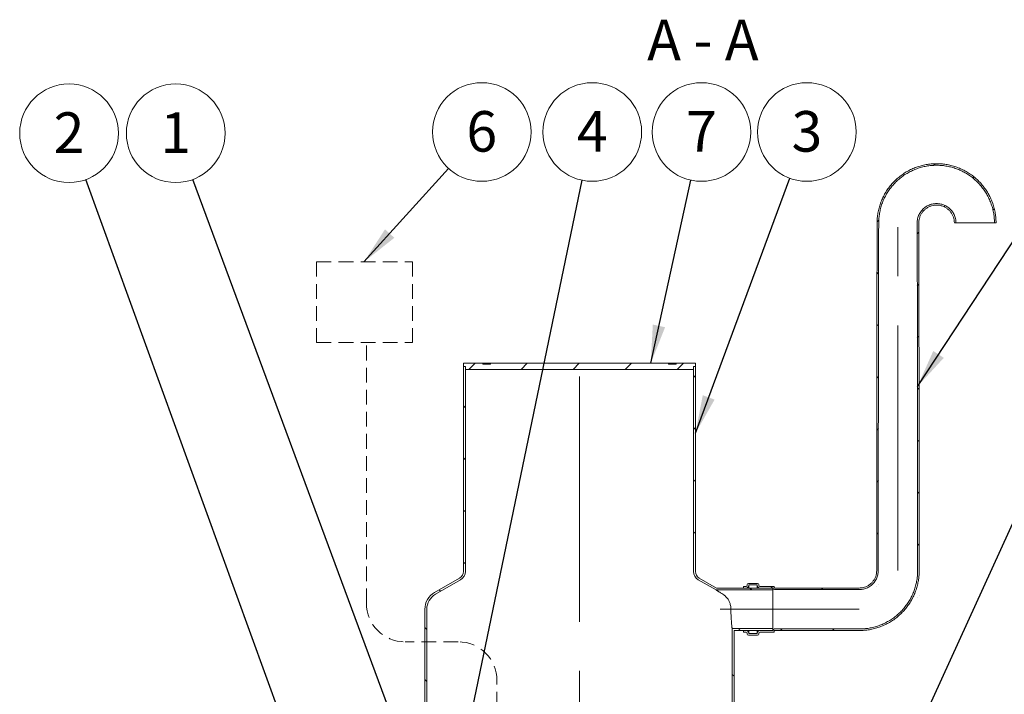
# Model space of a CAD drawing. Units: millimetres. Extents: x 8 to 412, y 5 to 290.
# Drawn here: x 80 to 165, y 64 to 122 of the extents above; entities that cross this region are included whole.
import ezdxf

# ---------------------------------------------------------------- set-up
doc = ezdxf.new("R2010")
doc.units = ezdxf.units.MM
doc.linetypes.add('CENTERX2', pattern=[20.32, 12.7, -2.54, 2.54, -2.54])
doc.linetypes.add('HIDDEN', pattern=[1.905, 1.27, -0.635])
doc.styles.add('SLDTEXTSTYLE0', font='TXT', dxfattribs={"width": 0.605})
doc.styles.add('SLDTEXTSTYLE2', font='TXT', dxfattribs={"width": 0.563})
doc.dimstyles.new('SLDDIMSTYLE3', dxfattribs={"dimtxt": 0, "dimasz": 3.302, "dimexe": 0, "dimexo": 0.0625, "dimgap": 0, "dimtad": 0, "dimtih": 1, "dimtoh": 1, "dimdec": 0, "dimrnd": 1e-09, "dimzin": 0, "dimdsep": 46, "dimtxsty": 'Standard', "dimsah": 1, "dimcen": 0.09, "dimadec": 0, "dimazin": 0, "dimtfac": 3.302, "dimtdec": 0, "dimtofl": 0, "dimtmove": 0, "dimatfit": 3, "dimfxl": 0, "dimfrac": 2, "dimtolj": 1, "dimtzin": 0, "dimarcsym": 0})

# ---------------------------------------------------------------- blocks, each defined once
blk = doc.blocks.new('SW_NOTE_3')
at = {"color": 0, "linetype": 'Continuous', "lineweight": 0}
blk.add_circle((-1.45, 4), 4.255, dxfattribs=at)
at = {"color": 0, "linetype": 'Continuous', "lineweight": 0, "insert": (-1.453, 5.805), "char_height": 3.5, "attachment_point": 2, "style": 'SLDTEXTSTYLE0'}
blk.add_mtext('2', dxfattribs=at)
blk = doc.blocks.new('SW_NOTE_4')
at = {"color": 0, "linetype": 'Continuous', "lineweight": 0}
blk.add_circle((1.476, 3.991), 4.255, dxfattribs=at)
at = {"color": 0, "linetype": 'Continuous', "lineweight": 0, "insert": (1.474, 5.796), "char_height": 3.5, "attachment_point": 2, "style": 'SLDTEXTSTYLE0'}
blk.add_mtext('3', dxfattribs=at)
blk = doc.blocks.new('SW_NOTE_6')
at = {"color": 0, "linetype": 'Continuous', "lineweight": 0}
blk.add_circle((0.911, 4.156), 4.255, dxfattribs=at)
at = {"color": 0, "linetype": 'Continuous', "lineweight": 0, "insert": (0.909, 5.961), "char_height": 3.5, "attachment_point": 2, "style": 'SLDTEXTSTYLE0'}
blk.add_mtext('7', dxfattribs=at)
blk = doc.blocks.new('SW_NOTE_7')
at = {"color": 0, "linetype": 'Continuous', "lineweight": 0}
blk.add_circle((-1.478, 3.99), 4.255, dxfattribs=at)
at = {"color": 0, "linetype": 'Continuous', "lineweight": 0, "insert": (-1.48, 5.795), "char_height": 3.5, "attachment_point": 2, "style": 'SLDTEXTSTYLE0'}
blk.add_mtext('1', dxfattribs=at)
blk = doc.blocks.new('SW_NOTE_8')
at = {"color": 0, "linetype": 'Continuous', "lineweight": 0}
blk.add_circle((0.865, 4.166), 4.255, dxfattribs=at)
at = {"color": 0, "linetype": 'Continuous', "lineweight": 0, "insert": (0.862, 5.971), "char_height": 3.5, "attachment_point": 2, "style": 'SLDTEXTSTYLE0'}
blk.add_mtext('4', dxfattribs=at)
blk = doc.blocks.new('SW_NOTE_9')
at = {"color": 0, "linetype": 'Continuous', "lineweight": 0}
blk.add_circle((2.858, 3.153), 4.255, dxfattribs=at)
at = {"color": 0, "linetype": 'Continuous', "lineweight": 0, "insert": (2.855, 4.957), "char_height": 3.5, "attachment_point": 2, "style": 'SLDTEXTSTYLE0'}
blk.add_mtext('6', dxfattribs=at)

msp = doc.modelspace()

# ---------------------------------------------------------------- hatches: boundary and pattern name
at = {"linetype": 'Continuous', "lineweight": 0}
h = msp.add_hatch(dxfattribs=at)
h.set_pattern_fill('ANSI31', style=0)
edge = h.paths.add_edge_path(flags=0)
edge.add_arc((144.916589, 72.786302), 0.033333, 180, 270, ccw=False)
edge.add_line((144.883255, 72.786302), (144.883255, 72.852969))
edge.add_arc((144.849922, 72.852969), 0.033333, 0, 90)
edge.add_line((144.849922, 72.886302), (143.649922, 72.886302))
edge.add_arc((143.649922, 72.986302), 0.1, 180, 270, ccw=False)
edge.add_line((143.549922, 72.986302), (143.549922, 73.052969))
edge.add_arc((143.449922, 73.052969), 0.1, 0, 90)
edge.add_line((143.449922, 73.152969), (142.649922, 73.152969))
edge.add_arc((142.649922, 73.052969), 0.1, 90, 180)
edge.add_line((142.549922, 73.052969), (142.549922, 72.986302))
edge.add_arc((142.449922, 72.986302), 0.1, 270, 360, ccw=False)
edge.add_line((142.449922, 72.886302), (142.216589, 72.886302))
edge.add_line((142.216589, 72.886302), (142.216589, 72.752969))
edge.add_line((142.216589, 72.752969), (142.449922, 72.752969))
edge.add_arc((142.449922, 72.986302), 0.233333, 270, 360)
edge.add_line((142.683255, 72.986302), (142.683255, 73.019635))
edge.add_line((142.683255, 73.019635), (143.416589, 73.019635))
edge.add_line((143.416589, 73.019635), (143.416589, 72.986302))
edge.add_arc((143.649922, 72.986302), 0.233333, 180, 270)
edge.add_line((143.649922, 72.752969), (144.753289, 72.752969))
edge.add_arc((144.916589, 72.786302), 0.166667, 191.53695903, 270)
edge.add_line((144.916589, 72.619635), (152.216589, 72.619635))
edge.add_spline(control_points=[(152.216589, 72.619635), (152.336682, 72.619635), (152.457498, 72.63304), (152.574671, 72.659365), (152.753083, 72.69945), (152.927035, 72.770894), (153.082119, 72.86778), (153.23722, 72.964676), (153.377728, 73.089693), (153.492008, 73.232471), (153.606293, 73.375257), (153.697499, 73.539745), (153.758076, 73.712312), (153.818652, 73.884877), (153.85027, 74.07028), (153.850312, 74.253168)], knot_values=[0.000000199, 0.000000199, 0.000000199, 0.000000199, 0.010808579, 0.010808579, 0.010808579, 0.027401187, 0.027401187, 0.027401187, 0.043995663, 0.043995663, 0.043995663, 0.060591031, 0.060591031, 0.060591031, 0.077186145, 0.077186145, 0.077186145, 0.077186145], weights=[1, 1, 1, 1, 1, 1, 1, 1, 1, 1, 1, 1, 1, 1, 1, 1], degree=3, periodic=0)
edge.add_ellipse((155.549922, 70.919635), major_axis=(0, 155.524965), ratio=0.010930721, start_angle=77.62315136, end_angle=88.77182438, ccw=False)
edge.add_spline(control_points=[(153.889432, 104.25496), (153.890772, 104.813747), (153.988607, 105.380008), (154.17483, 105.906852), (154.361056, 106.433703), (154.640809, 106.935667), (154.990916, 107.371186), (155.34105, 107.806738), (155.771203, 108.187847), (156.245757, 108.48297), (156.720367, 108.778128), (157.252476, 108.99542), (157.798027, 109.116862), (158.343639, 109.238319), (158.917744, 109.267254), (159.472803, 109.201273), (160.027893, 109.135289), (160.579247, 108.972558), (161.081203, 108.72655), (161.583145, 108.480549), (162.049536, 108.144489), (162.441742, 107.746196), (162.833909, 107.347942), (163.162722, 106.876481), (163.400935, 106.370857), (163.63912, 105.865296), (163.793298, 105.311636), (163.850693, 104.755732), (163.86786, 104.58946), (163.876678, 104.422115), (163.877079, 104.25496)], knot_values=[0.000000197, 0.000000197, 0.000000197, 0.000000197, 0.050291154, 0.050291154, 0.050291154, 0.100582659, 0.100582659, 0.100582659, 0.150877897, 0.150877897, 0.150877897, 0.201179251, 0.201179251, 0.201179251, 0.25148641, 0.25148641, 0.25148641, 0.301796471, 0.301796471, 0.301796471, 0.352105225, 0.352105225, 0.352105225, 0.402409052, 0.402409052, 0.402409052, 0.452706539, 0.452706539, 0.452706539, 0.467555738, 0.467555738, 0.467555738, 0.467555738], weights=[1, 1, 1, 1, 1, 1, 1, 1, 1, 1, 1, 1, 1, 1, 1, 1, 1, 1, 1, 1, 1, 1, 1, 1, 1, 1, 1, 1, 1, 1, 1], degree=3, periodic=0)
edge.add_line((163.877079, 104.25496), (164.013346, 104.25496))
edge.add_spline(control_points=[(164.013346, 104.25496), (164.012964, 104.4273), (164.003873, 104.599838), (163.986143, 104.771264), (163.927077, 105.342332), (163.768589, 105.911077), (163.52381, 106.430395), (163.279003, 106.949772), (162.941133, 107.434039), (162.538193, 107.843089), (162.135218, 108.252177), (161.656044, 108.597321), (161.140367, 108.849944), (160.624676, 109.102573), (160.058255, 109.269646), (159.488012, 109.337333), (158.917799, 109.405016), (158.328037, 109.37519), (157.767562, 109.250323), (157.207144, 109.12547), (156.660552, 108.902152), (156.173042, 108.598853), (155.685586, 108.295587), (155.243759, 107.903995), (154.884147, 107.456488), (154.524559, 107.009011), (154.237261, 106.493288), (154.046048, 105.952016), (153.854837, 105.41075), (153.754436, 104.829007), (153.753164, 104.25496)], knot_values=[0.0000002, 0.0000002, 0.0000002, 0.0000002, 0.015510787, 0.015510787, 0.015510787, 0.067858582, 0.067858582, 0.067858582, 0.120212426, 0.120212426, 0.120212426, 0.172570966, 0.172570966, 0.172570966, 0.224930749, 0.224930749, 0.224930749, 0.277287765, 0.277287765, 0.277287765, 0.329639244, 0.329639244, 0.329639244, 0.381984885, 0.381984885, 0.381984885, 0.434326955, 0.434326955, 0.434326955, 0.486668506, 0.486668506, 0.486668506, 0.486668506], weights=[1, 1, 1, 1, 1, 1, 1, 1, 1, 1, 1, 1, 1, 1, 1, 1, 1, 1, 1, 1, 1, 1, 1, 1, 1, 1, 1, 1, 1, 1, 1], degree=3, periodic=0)
edge.add_ellipse((155.549922, 70.919635), major_axis=(0, 167.723001), ratio=0.010930721, start_angle=78.53599616, end_angle=88.86115847)
edge.add_spline(control_points=[(153.716951, 74.253168), (153.716914, 74.085212), (153.687881, 73.914946), (153.632253, 73.756469), (153.576625, 73.59799), (153.492868, 73.44693), (153.387916, 73.3158), (153.282969, 73.184676), (153.153934, 73.069864), (153.011497, 72.980875), (152.869075, 72.891896), (152.709325, 72.82628), (152.545478, 72.789464), (152.437859, 72.765282), (152.326891, 72.752969), (152.216589, 72.752969)], knot_values=[0.000000197, 0.000000197, 0.000000197, 0.000000197, 0.015116241, 0.015116241, 0.015116241, 0.030232529, 0.030232529, 0.030232529, 0.045348065, 0.045348065, 0.045348065, 0.060462022, 0.060462022, 0.060462022, 0.070308404, 0.070308404, 0.070308404, 0.070308404], weights=[1, 1, 1, 1, 1, 1, 1, 1, 1, 1, 1, 1, 1, 1, 1, 1], degree=3, periodic=0)
edge.add_line((152.216589, 72.752969), (144.916589, 72.752969))
h = msp.add_hatch(dxfattribs=at)
h.set_pattern_fill('ANSI31', style=0)
edge = h.paths.add_edge_path(flags=0)
edge.add_arc((144.916589, 69.052969), 0.033333, 90, 180, ccw=False)
edge.add_line((144.916589, 69.086302), (152.216589, 69.086302))
edge.add_spline(control_points=[(152.216589, 69.086302), (152.79488, 69.086302), (153.381146, 69.186144), (153.926838, 69.377562), (154.472528, 69.56898), (154.992696, 69.857255), (155.444256, 70.218519), (155.895786, 70.57976), (156.291174, 71.023947), (156.597661, 71.514294), (156.904116, 72.004591), (157.130143, 72.554565), (157.257013, 73.118666), (157.340502, 73.489881), (157.382976, 73.87268), (157.382893, 74.253168)], knot_values=[0.000000197, 0.000000197, 0.000000197, 0.000000197, 0.052046395, 0.052046395, 0.052046395, 0.104092481, 0.104092481, 0.104092481, 0.156135202, 0.156135202, 0.156135202, 0.208172491, 0.208172491, 0.208172491, 0.242138254, 0.242138254, 0.242138254, 0.242138254], weights=[1, 1, 1, 1, 1, 1, 1, 1, 1, 1, 1, 1, 1, 1, 1, 1], degree=3, periodic=0)
edge.add_ellipse((155.549922, 70.919635), major_axis=(0, 167.723001), ratio=0.010930721, start_angle=271.13884153, end_angle=281.46400384)
edge.add_spline(control_points=[(157.34668, 104.25496), (157.346555, 104.311137), (157.34952, 104.367404), (157.355547, 104.423257), (157.374, 104.594263), (157.422228, 104.764442), (157.49624, 104.919703), (157.570243, 105.074946), (157.672066, 105.219555), (157.793279, 105.341557), (157.914482, 105.463547), (158.058415, 105.566297), (158.213163, 105.641297), (158.367907, 105.716295), (158.537733, 105.765612), (158.708578, 105.785162), (158.879433, 105.804714), (159.056019, 105.795035), (159.223713, 105.756928), (159.391424, 105.718817), (159.554868, 105.65122), (159.700507, 105.559738), (159.846162, 105.468247), (159.978027, 105.350342), (160.085181, 105.215791), (160.192343, 105.081232), (160.277748, 104.926314), (160.334325, 104.763869), (160.390901, 104.601425), (160.420212, 104.426974), (160.419831, 104.25496)], knot_values=[0.0000002, 0.0000002, 0.0000002, 0.0000002, 0.005056098, 0.005056098, 0.005056098, 0.020735231, 0.020735231, 0.020735231, 0.036412564, 0.036412564, 0.036412564, 0.052088517, 0.052088517, 0.052088517, 0.067764118, 0.067764118, 0.067764118, 0.08344055, 0.08344055, 0.08344055, 0.09911863, 0.09911863, 0.09911863, 0.114798451, 0.114798451, 0.114798451, 0.130479216, 0.130479216, 0.130479216, 0.146159731, 0.146159731, 0.146159731, 0.146159731], weights=[1, 1, 1, 1, 1, 1, 1, 1, 1, 1, 1, 1, 1, 1, 1, 1, 1, 1, 1, 1, 1, 1, 1, 1, 1, 1, 1, 1, 1, 1, 1], degree=3, periodic=0)
edge.add_line((160.419831, 104.25496), (160.556098, 104.25496))
edge.add_spline(control_points=[(160.556098, 104.25496), (160.556547, 104.442232), (160.524671, 104.632164), (160.463108, 104.809028), (160.401545, 104.985895), (160.308595, 105.154572), (160.191954, 105.301088), (160.075321, 105.447594), (159.931783, 105.575983), (159.773226, 105.675617), (159.614688, 105.77524), (159.436762, 105.848862), (159.254184, 105.890385), (159.071626, 105.931903), (158.879383, 105.942473), (158.693374, 105.92122), (158.507375, 105.899967), (158.322482, 105.846309), (158.154002, 105.76469), (157.985518, 105.683069), (157.828803, 105.571235), (157.696829, 105.43845), (157.564843, 105.305652), (157.453963, 105.148238), (157.373366, 104.979242), (157.29276, 104.810225), (157.240221, 104.624961), (157.220097, 104.438791), (157.213503, 104.377785), (157.210265, 104.316322), (157.210412, 104.25496)], knot_values=[0.000000197, 0.000000197, 0.000000197, 0.000000197, 0.016854716, 0.016854716, 0.016854716, 0.033709491, 0.033709491, 0.033709491, 0.05056315, 0.05056315, 0.05056315, 0.067414773, 0.067414773, 0.067414773, 0.084264462, 0.084264462, 0.084264462, 0.101113176, 0.101113176, 0.101113176, 0.117962302, 0.117962302, 0.117962302, 0.134813046, 0.134813046, 0.134813046, 0.151665898, 0.151665898, 0.151665898, 0.157118351, 0.157118351, 0.157118351, 0.157118351], weights=[1, 1, 1, 1, 1, 1, 1, 1, 1, 1, 1, 1, 1, 1, 1, 1, 1, 1, 1, 1, 1, 1, 1, 1, 1, 1, 1, 1, 1, 1, 1], degree=3, periodic=0)
edge.add_ellipse((155.549922, 70.919635), major_axis=(0, 155.524965), ratio=0.010930721, start_angle=271.22817562, end_angle=282.37684864, ccw=False)
edge.add_spline(control_points=[(157.249531, 74.253168), (157.249618, 73.882492), (157.208244, 73.509564), (157.126911, 73.147922), (157.00332, 72.598384), (156.783133, 72.062609), (156.484592, 71.584969), (156.186018, 71.107277), (155.800838, 70.674554), (155.360962, 70.322636), (154.921056, 69.970694), (154.414312, 69.689858), (153.882704, 69.50338), (153.351094, 69.3169), (152.779957, 69.219635), (152.216589, 69.219635)], knot_values=[0.000000199, 0.000000199, 0.000000199, 0.000000199, 0.033361021, 0.033361021, 0.033361021, 0.084469893, 0.084469893, 0.084469893, 0.135584518, 0.135584518, 0.135584518, 0.186702707, 0.186702707, 0.186702707, 0.237821044, 0.237821044, 0.237821044, 0.237821044], weights=[1, 1, 1, 1, 1, 1, 1, 1, 1, 1, 1, 1, 1, 1, 1, 1], degree=3, periodic=0)
edge.add_line((152.216589, 69.219635), (144.916589, 69.219635))
edge.add_arc((144.916589, 69.052969), 0.166667, 90, 168.46304097)
edge.add_line((144.753289, 69.086302), (143.649922, 69.086302))
edge.add_arc((143.649922, 68.852969), 0.233333, 90, 180)
edge.add_line((143.416589, 68.852969), (143.416589, 68.819635))
edge.add_line((143.416589, 68.819635), (142.683255, 68.819635))
edge.add_line((142.683255, 68.819635), (142.683255, 68.852969))
edge.add_arc((142.449922, 68.852969), 0.233333, 0, 90)
edge.add_line((142.449922, 69.086302), (142.216589, 69.086302))
edge.add_line((142.216589, 69.086302), (142.216589, 68.952969))
edge.add_line((142.216589, 68.952969), (142.449922, 68.952969))
edge.add_arc((142.449922, 68.852969), 0.1, 0, 90, ccw=False)
edge.add_line((142.549922, 68.852969), (142.549922, 68.786302))
edge.add_arc((142.649922, 68.786302), 0.1, 180, 270)
edge.add_line((142.649922, 68.686302), (143.449922, 68.686302))
edge.add_arc((143.449922, 68.786302), 0.1, 270, 360)
edge.add_line((143.549922, 68.786302), (143.549922, 68.852969))
edge.add_arc((143.649922, 68.852969), 0.1, 90, 180, ccw=False)
edge.add_line((143.649922, 68.952969), (144.849922, 68.952969))
edge.add_arc((144.849922, 68.986302), 0.033333, 270, 360)
edge.add_line((144.883255, 68.986302), (144.883255, 69.052969))
h = msp.add_hatch(dxfattribs=at)
h.set_pattern_fill('ANSI31', angle=90, style=0)
edge = h.paths.add_edge_path(flags=0)
edge.add_arc((116.416589, 70.919635), 1.5, 120, 180, ccw=False)
edge.add_line((115.666589, 72.218673), (117.833255, 73.469599))
edge.add_arc((117.416589, 74.191287), 0.833333, 300, 360)
edge.add_line((118.249922, 74.191287), (118.249922, 91.881886))
edge.add_line((118.249922, 91.881886), (118.083255, 91.881886))
edge.add_line((118.083255, 91.881886), (118.083255, 74.191287))
edge.add_arc((117.416589, 74.191287), 0.666667, 300, 360, ccw=False)
edge.add_line((117.749922, 73.613937), (115.583255, 72.363011))
edge.add_arc((116.416589, 70.919635), 1.666667, 120, 180)
edge.add_line((114.749922, 70.919635), (114.749922, 58.548553))
edge.add_line((114.749922, 58.548553), (114.916589, 58.548553))
edge.add_line((114.916589, 58.548553), (114.916589, 70.919635))
h = msp.add_hatch(dxfattribs=at)
h.set_pattern_fill('ANSI31', style=0)
h.paths.add_polyline_path([(137.916589, 91.881886), (138.083255, 91.881886), (138.083255, 92.148553), (136.416589, 92.148553), (136.416589, 92.081886), (135.749922, 92.081886), (135.749922, 92.148553), (120.416589, 92.148553), (120.416589, 92.081886), (119.749922, 92.081886), (119.749922, 92.148553), (118.083255, 92.148553), (118.083255, 91.881886), (118.249922, 91.881886), (118.249922, 91.615219), (137.916589, 91.615219)], flags=0)
h = msp.add_hatch(dxfattribs=at)
h.set_pattern_fill('ANSI31', angle=90, style=0)
edge = h.paths.add_edge_path(flags=0)
edge.add_line((139.907829, 72.752969), (138.416589, 73.613937))
edge.add_arc((138.749922, 74.191287), 0.666667, 180, 240, ccw=False)
edge.add_line((138.083255, 74.191287), (138.083255, 91.881886))
edge.add_line((138.083255, 91.881886), (137.916589, 91.881886))
edge.add_line((137.916589, 91.881886), (137.916589, 74.191287))
edge.add_arc((138.749922, 74.191287), 0.833333, 180, 240)
edge.add_line((138.333255, 73.469599), (139.863171, 72.586302))
edge.add_line((139.863171, 72.586302), (144.749922, 72.586302))
edge.add_line((144.749922, 72.586302), (144.749922, 72.752969))
edge.add_line((144.749922, 72.752969), (139.907829, 72.752969))
h = msp.add_hatch(dxfattribs=at)
h.set_pattern_fill('ANSI31', angle=90, style=0)
h.paths.add_polyline_path([(144.749922, 69.252969), (141.249922, 69.252969), (141.249922, 58.548553), (141.416589, 58.548553), (141.416589, 69.086302), (144.749922, 69.086302)], flags=0)

# ---------------------------------------------------------------- linework, layer by layer
at = {"color": 7, "linetype": 'CENTERX2', "lineweight": 0, "ltscale": 1.666667}
for p, q in [((155.549922, 74.25277), (155.549922, 104.250977)), ((128.083255, 35.965969), (128.083255, 93.841958)), ((152.216589, 70.919635), (140.216589, 70.919635))]:
    msp.add_line(p, q, dxfattribs=at)
at = {"color": 7, "linetype": 'Continuous', "lineweight": 15}
for p, q in [((160.556098, 104.25496), (160.419831, 104.25496)), ((164.013346, 104.25496), (163.877079, 104.25496)), ((118.083255, 91.881886), (118.083255, 92.148553)), ((118.083255, 92.148553), (119.749922, 92.148553)), ((118.249922, 91.881886), (118.083255, 91.881886)), ((118.083255, 91.881886), (118.083255, 74.191287)), ((118.249922, 91.615219), (118.249922, 91.881886)), ((118.249922, 74.191287), (118.249922, 91.881886)), ((119.749922, 92.081886), (119.749922, 92.148553)), ((120.416589, 92.148553), (119.749922, 92.148553)), ((119.749922, 92.081886), (120.416589, 92.081886)), ((120.416589, 92.148553), (120.416589, 92.081886)), ((120.416589, 92.148553), (135.749922, 92.148553)), ((135.749922, 92.081886), (135.749922, 92.148553)), ((136.416589, 92.148553), (135.749922, 92.148553)), ((135.749922, 92.081886), (136.416589, 92.081886)), ((136.416589, 92.148553), (136.416589, 92.081886)), ((136.416589, 92.148553), (138.083255, 92.148553)), ((137.916589, 91.881886), (137.916589, 91.615219)), ((138.083255, 91.881886), (137.916589, 91.881886)), ((137.916589, 91.881886), (137.916589, 74.191287)), ((138.083255, 92.148553), (138.083255, 91.881886)), ((138.083255, 74.191287), (138.083255, 91.881886)), ((137.916589, 91.615219), (118.249922, 91.615219)), ((117.749922, 73.613937), (115.583255, 72.363011)), ((115.666589, 72.218673), (117.833255, 73.469599)), ((138.333255, 73.469599), (139.863171, 72.586302)), ((139.907829, 72.752969), (138.416589, 73.613937)), ((142.549922, 72.986302), (142.549922, 73.052969)), ((142.649922, 73.152969), (143.449922, 73.152969)), ((143.549922, 73.052969), (143.549922, 72.986302)), ((139.863171, 72.586302), (144.749922, 72.586302)), ((139.907829, 72.752969), (144.749922, 72.752969)), ((142.216589, 72.752969), (142.216589, 72.886302)), ((142.216589, 72.886302), (142.449922, 72.886302)), ((142.449922, 72.752969), (142.216589, 72.752969)), ((143.416589, 73.019635), (142.683255, 73.019635)), ((142.683255, 73.019635), (142.683255, 72.986302)), ((142.683255, 72.752969), (142.683255, 72.986302)), ((143.416589, 72.986302), (143.416589, 73.019635)), ((143.416589, 72.752969), (143.416589, 72.986302)), ((143.649922, 72.886302), (144.849922, 72.886302)), ((144.753289, 72.752969), (143.649922, 72.752969)), ((144.749922, 72.752969), (144.749922, 72.586302)), ((144.749922, 69.252969), (144.749922, 72.586302)), ((144.753289, 69.086302), (144.753289, 72.752969)), ((144.883255, 72.852969), (144.883255, 72.786302)), ((144.916589, 72.752969), (152.216589, 72.752969)), ((152.216589, 72.619635), (144.916589, 72.619635)), ((114.749922, 70.919635), (114.749922, 58.548553)), ((114.916589, 58.548553), (114.916589, 70.919635)), ((141.249922, 69.252969), (141.249922, 58.548553)), ((144.749922, 69.252969), (141.249922, 69.252969)), ((144.749922, 69.086302), (141.416589, 69.086302)), ((141.416589, 58.548553), (141.416589, 69.086302)), ((142.216589, 68.952969), (142.216589, 69.086302)), ((142.216589, 69.086302), (142.449922, 69.086302)), ((142.449922, 68.952969), (142.216589, 68.952969)), ((142.549922, 68.786302), (142.549922, 68.852969)), ((142.683255, 68.852969), (142.683255, 69.086302)), ((142.683255, 68.852969), (142.683255, 68.819635)), ((142.683255, 68.819635), (143.416589, 68.819635)), ((143.416589, 68.852969), (143.416589, 69.086302)), ((143.416589, 68.819635), (143.416589, 68.852969)), ((143.549922, 68.852969), (143.549922, 68.786302)), ((143.649922, 69.086302), (144.753289, 69.086302)), ((144.849922, 68.952969), (143.649922, 68.952969)), ((144.749922, 69.252969), (144.749922, 69.086302)), ((144.883255, 69.052969), (144.883255, 68.986302)), ((144.916589, 69.219635), (152.216589, 69.219635)), ((152.216589, 69.086302), (144.916589, 69.086302)), ((143.449922, 68.686302), (142.649922, 68.686302))]:
    msp.add_line(p, q, dxfattribs=at)
at = {"color": 7, "linetype": 'HIDDEN', "lineweight": 0}
for p, q in [((105.40728, 100.893709), (113.675832, 100.893709)), ((105.40728, 100.893709), (105.40728, 93.948125)), ((113.675832, 100.893709), (113.675832, 93.948125)), ((105.40728, 93.948125), (113.675832, 93.948125)), ((109.706927, 71.443943), (109.706927, 93.948125)), ((117.636225, 68.11061), (113.04026, 68.11061)), ((120.969558, 49.187317), (120.969558, 64.777277))]:
    msp.add_line(p, q, dxfattribs=at)
at = {"color": 7, "linetype": 'Continuous', "lineweight": 15}
for centre, radius, start, end in [((162.216589, 21.276796), 82.994776, 88.85359736, 91.14640264), ((117.416589, 74.191287), 0.666667, 300, 0), ((117.416589, 74.191287), 0.833333, 300, 0), ((138.749922, 74.191287), 0.833333, 180, 240), ((138.749922, 74.191287), 0.666667, 180, 240), ((142.649922, 73.052969), 0.1, 90, 180), ((143.449922, 73.052969), 0.1, 0, 90), ((116.416589, 70.919635), 1.666667, 120, 180), ((116.416589, 70.919635), 1.5, 120, 180), ((142.449922, 72.986302), 0.233333, 270, 0), ((142.449922, 72.986302), 0.1, 270, 0), ((143.649922, 72.986302), 0.233333, 180, 270), ((143.649922, 72.986302), 0.1, 180, 270), ((144.916589, 72.786302), 0.166667, 191.53695903, 270), ((144.849922, 72.852969), 0.033333, 0, 90), ((144.916589, 72.786302), 0.033333, 180, 270), ((142.449922, 68.852969), 0.233333, 0, 90), ((142.449922, 68.852969), 0.1, 0, 90), ((142.649922, 68.786302), 0.1, 180, 270), ((143.649922, 68.852969), 0.233333, 90, 180), ((143.449922, 68.786302), 0.1, 270, 0), ((143.649922, 68.852969), 0.1, 90, 180), ((144.916589, 69.052969), 0.166667, 90, 168.46304097), ((144.849922, 68.986302), 0.033333, 270, 0), ((144.916589, 69.052969), 0.033333, 90, 180)]:
    msp.add_arc(centre, radius, start, end, dxfattribs=at)
at = {"color": 7, "linetype": 'HIDDEN', "lineweight": 0}
for centre, start, end in [((113.04026, 71.443943), 180, 270), ((117.636225, 64.777277), 0, 90)]:
    msp.add_arc(centre, 3.333333, start, end, dxfattribs=at)
at = {"color": 7, "linetype": 'Continuous', "lineweight": 15}
for major_axis, start_param, end_param in [((0, 167.723001), 1.370711714, 1.550919792), ((0, 155.524965), 1.354779567, 1.549360618), ((0, 155.524965), 4.733824689, 4.92840574), ((0, 167.723001), 4.732265515, 4.912473593)]:
    msp.add_ellipse((155.549922, 70.919635), major_axis=major_axis, ratio=0.010930721, start_param=start_param, end_param=end_param, dxfattribs=at)
for points, knots in [([(153.753164, 104.25496), (153.757077, 104.39888), (153.764917, 104.687234), (153.822907, 105.116802), (153.913689, 105.540251), (154.040213, 105.95409), (154.201793, 106.355479), (154.396711, 106.742349), (154.62307, 107.111696), (154.879302, 107.460393), (155.16468, 107.785682), (155.476668, 108.086257), (155.812539, 108.359886), (156.169768, 108.604146), (156.546759, 108.816671), (156.940689, 108.997068), (157.348239, 109.144129), (157.766223, 109.256402), (158.192352, 109.332183), (158.623832, 109.372037), (159.057131, 109.375918), (159.488753, 109.343514), (159.915976, 109.273974), (160.336347, 109.168757), (160.746527, 109.02899), (161.143102, 108.855536), (161.523222, 108.648499), (161.885056, 108.410068), (162.225836, 108.142407), (162.542619, 107.847468), (162.83275, 107.526292), (163.095231, 107.181554), (163.32817, 106.816205), (163.529432, 106.433064), (163.696872, 106.033995), (163.83038, 105.621847), (163.929359, 105.200045), (163.983596, 104.829036), (164.008982, 104.513572), (164.011892, 104.341164), (164.013346, 104.25496)], [0, 0, 0, 0, 0.026832095, 0.053760075, 0.080688058, 0.107520157, 0.134352536, 0.161280792, 0.188209056, 0.215041448, 0.241875656, 0.268805739, 0.295735833, 0.322570055, 0.349407228, 0.376340288, 0.403273354, 0.430110537, 0.456950505, 0.483886379, 0.510822253, 0.537662223, 0.564503571, 0.591440843, 0.61837811, 0.645219451, 0.672060145, 0.698996773, 0.725933392, 0.752774074, 0.779612373, 0.806546604, 0.833480825, 0.860319112, 0.887154347, 0.914085497, 0.941016643, 0.967851871, 0.983925935, 1, 1, 1, 1]), ([(153.889432, 104.25496), (153.893266, 104.395054), (153.900949, 104.675742), (153.957474, 105.093879), (154.045917, 105.506056), (154.169151, 105.908873), (154.326507, 106.299564), (154.516311, 106.676116), (154.736718, 107.035605), (154.986202, 107.374989), (155.264051, 107.691582), (155.5678, 107.984116), (155.894793, 108.250415), (156.242572, 108.488123), (156.609583, 108.694937), (156.993078, 108.870475), (157.389826, 109.013559), (157.796726, 109.12278), (158.21155, 109.196477), (158.631578, 109.2352), (159.05337, 109.238906), (159.473526, 109.20729), (159.889393, 109.139525), (160.298585, 109.037032), (160.69785, 108.900908), (161.083867, 108.731994), (161.453858, 108.53039), (161.806044, 108.29823), (162.13773, 108.037619), (162.44605, 107.750458), (162.728421, 107.437763), (162.98387, 107.102138), (163.210559, 106.746453), (163.406408, 106.373455), (163.569331, 105.98496), (163.699219, 105.58374), (163.795494, 105.17313), (163.848181, 104.812269), (163.872813, 104.505791), (163.875657, 104.33857), (163.877079, 104.25496)], [0, 0, 0, 0, 0.026834786, 0.053765468, 0.080696153, 0.107530944, 0.134366044, 0.161297028, 0.188228022, 0.215063134, 0.241900224, 0.268833197, 0.295766181, 0.322603286, 0.349443608, 0.376379826, 0.403316052, 0.430156385, 0.456999757, 0.483939047, 0.510878338, 0.537721712, 0.564566591, 0.591507408, 0.618448218, 0.645293089, 0.672137253, 0.699077364, 0.726017466, 0.752861615, 0.779703164, 0.806640656, 0.833578139, 0.860419673, 0.887257878, 0.914192011, 0.941126137, 0.967964335, 0.983982168, 1, 1, 1, 1]), ([(160.556098, 104.25496), (160.554163, 104.317614), (160.550287, 104.443123), (160.517867, 104.62896), (160.466588, 104.810216), (160.394406, 104.984344), (160.303484, 105.149381), (160.194781, 105.303334), (160.069116, 105.443773), (159.928674, 105.569391), (159.775154, 105.678671), (159.610098, 105.769581), (159.436011, 105.841614), (159.254992, 105.893905), (159.069169, 105.925045), (158.881073, 105.935387), (158.692967, 105.924807), (158.507327, 105.892683), (158.326422, 105.840183), (158.152427, 105.767938), (157.987883, 105.676179), (157.834548, 105.566758), (157.694264, 105.44099), (157.569357, 105.299933), (157.460862, 105.145915), (157.370121, 104.980789), (157.298848, 104.806321), (157.247744, 104.625056), (157.215834, 104.440408), (157.212207, 104.316359), (157.210412, 104.25496)], [0, 0, 0, 0, 0.035708893, 0.071531648, 0.107240535, 0.14294994, 0.178773224, 0.214482612, 0.250189653, 0.286010575, 0.321717595, 0.35742036, 0.393236994, 0.428939744, 0.464638474, 0.500451053, 0.536149781, 0.571846496, 0.607657042, 0.643353769, 0.679051378, 0.714862809, 0.750560439, 0.786261457, 0.822076301, 0.857777339, 0.893482775, 0.929302053, 0.965007501, 1, 1, 1, 1]), ([(160.419831, 104.25496), (160.415717, 104.341368), (160.40749, 104.514184), (160.340831, 104.766324), (160.235131, 105.003741), (160.09098, 105.220433), (159.912061, 105.409245), (159.704478, 105.566048), (159.473122, 105.684957), (159.225374, 105.764197), (158.967722, 105.799809), (158.707735, 105.792569), (158.452838, 105.74089), (158.209909, 105.648004), (157.986489, 105.514869), (157.787978, 105.346805), (157.621237, 105.147214), (157.489399, 104.922898), (157.398577, 104.67935), (157.352683, 104.453712), (157.348377, 104.311164), (157.34668, 104.25496)], [0, 0, 0, 0, 0.053624419, 0.107248829, 0.160874065, 0.214499278, 0.268121281, 0.321743255, 0.375359366, 0.428975455, 0.482586008, 0.536196558, 0.589804337, 0.64341213, 0.697021139, 0.750630175, 0.804243876, 0.857857605, 0.911477393, 0.965097197, 1, 1, 1, 1]), ([(152.216589, 69.219635), (152.357839, 69.223162), (152.640845, 69.230229), (153.062546, 69.286206), (153.478313, 69.374377), (153.884725, 69.497647), (154.278993, 69.65535), (154.65908, 69.845803), (155.022036, 70.067154), (155.36477, 70.317861), (155.684576, 70.597211), (155.98017, 70.902716), (156.249367, 71.231719), (156.489763, 71.581719), (156.699038, 71.951151), (156.876816, 72.337244), (157.021882, 72.73676), (157.128364, 73.129726), (157.199053, 73.512327), (157.241619, 73.881737), (157.246895, 74.129414), (157.249531, 74.253168)], [0, 0, 0, 0, 0.0535983788, 0.1073882983, 0.1611782112, 0.2147765808, 0.2683747677, 0.3221645189, 0.375954253, 0.4295524164, 0.4831468708, 0.5369328917, 0.5907188925, 0.6443133194, 0.6979017995, 0.7516818224, 0.8054618311, 0.8590502917, 0.9060121244, 0.953038169, 1, 1, 1, 1]), ([(152.216589, 69.086302), (152.361581, 69.089923), (152.652083, 69.097176), (153.084954, 69.154636), (153.511735, 69.245143), (153.928913, 69.371678), (154.333624, 69.533558), (154.72378, 69.729056), (155.09635, 69.95627), (155.448165, 70.213618), (155.776444, 70.500368), (156.079871, 70.813967), (156.356201, 71.151685), (156.602969, 71.510959), (156.817792, 71.89018), (157.000284, 72.286504), (157.149197, 72.696608), (157.258503, 73.099985), (157.331068, 73.492717), (157.374765, 73.871905), (157.380185, 74.126138), (157.382893, 74.253168)], [0, 0, 0, 0, 0.053598275, 0.107388089, 0.161177898, 0.214776164, 0.268374288, 0.322163975, 0.375953645, 0.429551748, 0.483146411, 0.536932639, 0.590718848, 0.644313486, 0.697902609, 0.751683275, 0.805463927, 0.859053033, 0.906013954, 0.95303908, 1, 1, 1, 1]), ([(153.716951, 74.253168), (153.712729, 74.168808), (153.704285, 74.000089), (153.6386, 73.754057), (153.534831, 73.522491), (153.393565, 73.311255), (153.21842, 73.12731), (153.015356, 72.974736), (152.789192, 72.85903), (152.574826, 72.791551), (152.382377, 72.75833), (152.271851, 72.754756), (152.216589, 72.752969)], [0, 0, 0, 0, 0.107405146, 0.214810275, 0.32221708, 0.429623838, 0.537025289, 0.644426685, 0.751817024, 0.859207323, 0.929603663, 1, 1, 1, 1]), ([(153.850312, 74.253168), (153.848262, 74.191986), (153.844153, 74.069426), (153.812015, 73.888024), (153.761471, 73.711143), (153.690532, 73.541279), (153.601316, 73.380339), (153.494762, 73.230269), (153.371679, 73.093439), (153.234202, 72.971123), (153.083994, 72.864787), (152.922567, 72.776452), (152.752371, 72.706456), (152.576405, 72.656474), (152.397087, 72.625458), (152.276755, 72.621576), (152.216589, 72.619635)], [0, 0, 0, 0, 0.07153563, 0.143299355, 0.214834971, 0.286371637, 0.358136431, 0.429673062, 0.501205871, 0.57296682, 0.644499588, 0.716024416, 0.787777359, 0.859302157, 0.92965108, 1, 1, 1, 1]), ([(139.863171, 72.586302), (139.864431, 72.58551), (139.866973, 72.583911), (139.889076, 72.570021), (139.928476, 72.545296), (139.984003, 72.510539), (140.046, 72.471844), (140.132192, 72.418205), (140.264483, 72.336188), (140.388715, 72.259936), (140.45594, 72.218673)], [0, 0, 0, 0, 0.089150901, 0.179839746, 0.294370539, 0.411379319, 0.502274917, 0.593197756, 0.779869943, 1, 1, 1, 1]), ([(140.45594, 72.218673), (140.502964, 72.187467), (140.597141, 72.12497), (140.722702, 72.009197), (140.844649, 71.867629), (140.956526, 71.693654), (141.040901, 71.507459), (141.095298, 71.330218), (141.127497, 71.170582), (141.142287, 71.032315), (141.14357, 70.948421), (141.144011, 70.919635)], [0, 0, 0, 0, 0.120130122, 0.240588369, 0.360640727, 0.507057896, 0.653330918, 0.751676086, 0.850417884, 0.948676478, 1, 1, 1, 1]), ([(141.144011, 70.919635), (141.144264, 70.858107), (141.144773, 70.734268), (141.149464, 70.521563), (141.156865, 70.328987), (141.165881, 70.160106), (141.176068, 69.997976), (141.187603, 69.847784), (141.199491, 69.713214), (141.211312, 69.589731), (141.222518, 69.484258), (141.23213, 69.399522), (141.238365, 69.346656), (141.243352, 69.305556), (141.24706, 69.27568), (141.249365, 69.25734), (141.249918, 69.252999), (141.249922, 69.252969), (141.249922, 69.252969)], [0, 0, 0, 0, 0.070437757, 0.141771226, 0.246664169, 0.30066445, 0.35466498, 0.460131849, 0.514425611, 0.568719347, 0.674779092, 0.729404818, 0.784030274, 0.836951557, 0.889872635, 0.944352972, 0.998833215, 1, 1, 1, 1])]:
    msp.add_open_spline(points, degree=3, knots=knots, dxfattribs=at)

# ---------------------------------------------------------------- block references
at = {"color": 7, "linetype": 'Continuous', "lineweight": 0}
for name, p in [('SW_NOTE_9', (116.802867, 108.953383)), ('SW_NOTE_8', (128.324896, 107.939829)), ('SW_NOTE_6', (137.697706, 107.949791)), ('SW_NOTE_4', (146.223829, 108.115287)), ('SW_NOTE_3', (85.513975, 107.996377)), ('SW_NOTE_7', (94.742012, 108.006492))]:
    msp.add_blockref(name, p, dxfattribs=at)

# ---------------------------------------------------------------- texts
at = {"color": 7, "linetype": 'Continuous', "lineweight": 0, "insert": (138.729374, 121.798694), "char_height": 3.5, "attachment_point": 2, "style": 'SLDTEXTSTYLE2'}
msp.add_mtext('A - A', dxfattribs=at)

# ---------------------------------------------------------------- leaders
at = {"color": 7, "linetype": 'Continuous', "lineweight": 0}
for points in [[(109.497809, 100.893709), (116.802867, 108.953383)], [(103.926637, 57.215219), (85.513975, 107.996377)], [(113.618075, 57.048553), (94.742012, 108.006492)], [(117.867804, 57.548553), (128.324896, 107.939829)], [(134.233321, 92.148553), (137.697706, 107.949791)], [(138.083255, 86.105328), (146.223829, 108.115287)], [(154.761546, 54.881886), (178.904821, 107.905031)], [(157.236868, 90.155901), (169.128323, 108.223251)]]:
    msp.add_leader(points, dimstyle='SLDDIMSTYLE3', dxfattribs=at)

doc.saveas('drawing.dxf')
